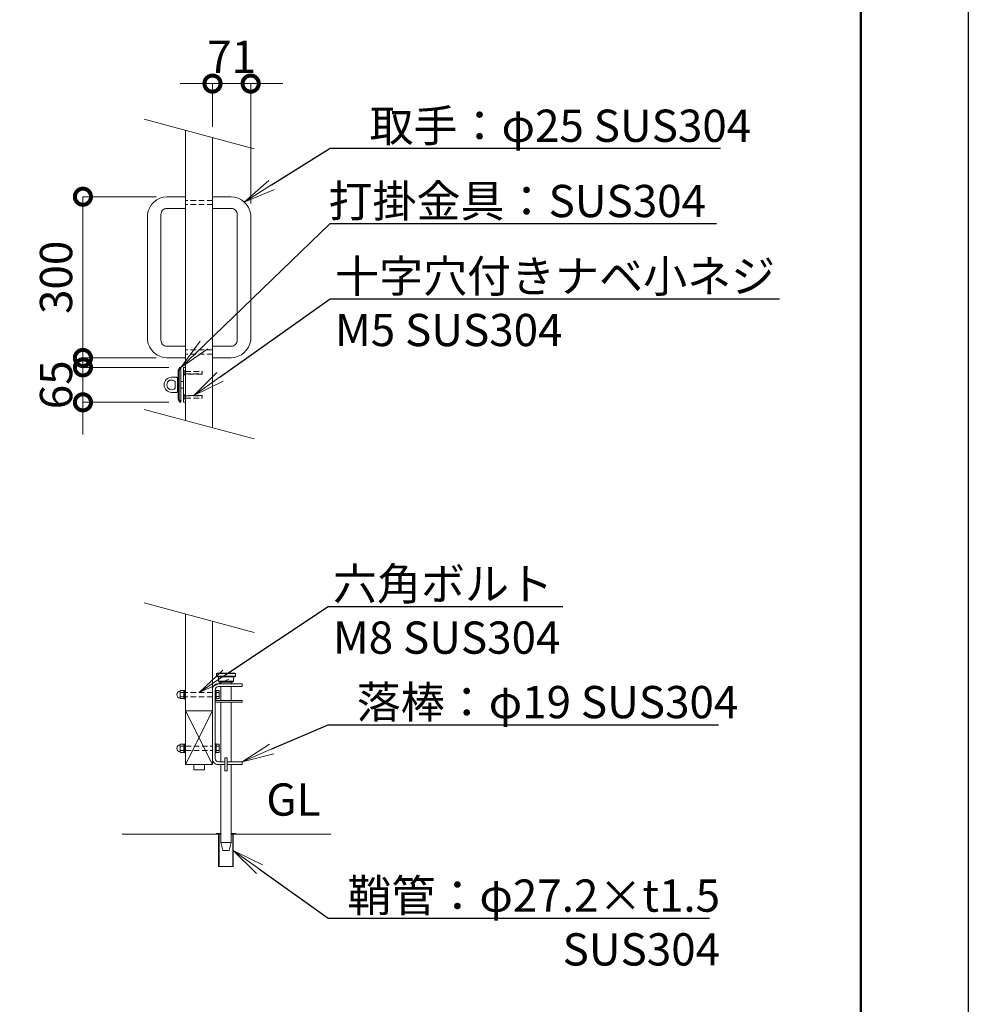
# Model space of a CAD drawing. Extents: x 0 to 21000, y 0 to 14850.
# Drawn here: x 16589 to 21000, y 7468 to 12047 of the extents above; entities that cross this region are included whole.
import ezdxf
from ezdxf import colors
from ezdxf.entities.mleader import LeaderData, LeaderLine
from ezdxf.math import Vec2, Vec3

# ---------------------------------------------------------------- set-up
doc = ezdxf.new("R2010")
doc.units = 0
doc.header["$MEASUREMENT"] = 0
doc.header["$PDMODE"] = 1
doc.linetypes.add('DASHED', pattern=[19.05, 12.7, -6.35])
doc.layers.get('0').update_dxf_attribs({"color": 1, "linetype": 'CONTINUOUS'})
doc.layers.get('DefPoints').update_dxf_attribs({"linetype": 'CONTINUOUS'})
for name, color, linetype, lineweight in [('FRAM3', 1, 'CONTINUOUS', 50), ('ボルト・ナット', 8, 'CONTINUOUS', 9), ('外形線', 7, 'CONTINUOUS', 18), ('寸法線', 3, 'CONTINUOUS', 18), ('文字', 4, 'CONTINUOUS', 18), ('文字引出', 4, 'CONTINUOUS', 18), ('落棒・金具類', 8, 'CONTINUOUS', 9), ('隠れ線', 5, 'DASHED', 18)]:
    doc.layers.add(name, color=color, linetype=linetype, lineweight=lineweight)
doc.styles.get("Standard").update_dxf_attribs({"font": 'TXT.SHX', "bigfont": 'bigfont.shx'})
doc.dimstyles.new('50-20', dxfattribs={"dimscale": 50, "dimtxt": 3, "dimasz": 3, "dimexe": 0, "dimexo": 1, "dimgap": 1, "dimtad": 3, "dimdec": 1, "dimlfac": 0.4, "dimdsep": 46, "dimtxsty": 'Standard', "dimblk": 'DOTSMALL', "dimcen": 0, "dimclrd": 256, "dimclre": 256, "dimclrt": 7, "dimadec": 3, "dimazin": 2, "dimtfac": 1, "dimtdec": 1, "dimtix": 1, "dimtmove": 2, "dimatfit": 2, "dimldrblk": 'OPEN', "dimfxl": 0, "dimtolj": 1, "dimlwd": -1, "dimlwe": -1, "dimarcsym": 0})

# ---------------------------------------------------------------- blocks, each defined once
blk = doc.blocks.new('A$C0C762CA2')
at = {"layer": 'ボルト・ナット'}
for p, q in [((11.9, 25), (24.9, 25)), ((11.9, 9), (24.9, 9))]:
    blk.add_line(p, q, dxfattribs=at)
for points in [[(24.9, 32), (11.9, 32), (11.9, 2), (24.9, 2)], [(28.9, 1.6), (24.9, 1.6), (24.9, 32.4), (28.9, 32.4)]]:
    blk.add_lwpolyline(points, dxfattribs=at)
blk.add_lwpolyline([(28.9, 34), (28.9, 0), (32.1, 0), (32.1, 34)], close=True, dxfattribs=at)
at = {"layer": 'ボルト・ナット', "extrusion": (0, 0, -1)}
blk.add_ellipse((11.9, 17), major_axis=(0, 13), ratio=0.923077, start_param=3.141593, end_param=6.283185, dxfattribs=at)
blk = doc.blocks.new('A$C291315D6')
at = {"layer": 'ボルト・ナット'}
for p, q in [((3.2, 24.5), (14.2, 24.5)), ((3.2, 9.5), (14.2, 9.5))]:
    blk.add_line(p, q, dxfattribs=at)
blk.add_lwpolyline([(0, 34), (0, 0), (3.2, 0), (3.2, 34)], close=True, dxfattribs=at)
blk.add_lwpolyline([(3.2, 2), (14.2, 2), (14.2, 32), (3.2, 32)], dxfattribs=at)
blk = doc.blocks.new('_DotSmall')
at = {"layer": 'FRAM3', "color": 0, "const_width": 0.5}
blk.add_lwpolyline([(-0.0625, 0, 1), (0.0625, 0, 1)], format="xyb", close=True, dxfattribs=at)
blk = doc.blocks.new('*D883')
at = {"layer": 'DefPoints', "color": 0}
for p in [(17485.8, 11750), (17485.8, 11499), (17663.3, 11141.8)]:
    blk.add_point(p, dxfattribs=at)
at = {"layer": '寸法線'}
for p, q in [((17485.8, 11750), (17335.8, 11750)), ((17485.8, 11549), (17485.8, 11750)), ((17663.3, 11750), (17485.8, 11750)), ((17663.3, 11191.8), (17663.3, 11750)), ((17663.3, 11750), (17813.3, 11750))]:
    blk.add_line(p, q, dxfattribs=at)
at = {"layer": '寸法線', "xscale": 150, "yscale": 150, "zscale": 150}
blk.add_blockref('_DotSmall', (17485.8, 11750), dxfattribs=at)
at = {"layer": '寸法線', "xscale": 150, "yscale": 150, "zscale": 150, "rotation": 180}
blk.add_blockref('_DotSmall', (17663.3, 11750), dxfattribs=at)
at = {"layer": '寸法線', "color": 7, "insert": (17574.6, 11875), "char_height": 150, "attachment_point": 5}
blk.add_mtext('\\A1;71', dxfattribs=at)
blk = doc.blocks.new('_OPEN')
at = {"color": 0, "linetype": 'ByBlock'}
for p, q in [((-1, 0.167), (0, 0)), ((0, 0), (-1, -0.167)), ((0, 0), (-1, 0))]:
    blk.add_line(p, q, dxfattribs=at)
blk = doc.blocks.new('*D884')
at = {"layer": 'DefPoints', "color": 0}
for p in [(17273.3, 11223.9), (16883.3, 10473.9), (17273.3, 10473.9)]:
    blk.add_point(p, dxfattribs=at)
at = {"layer": '寸法線'}
for p, q in [((17223.3, 11223.9), (16883.3, 11223.9)), ((16883.3, 11223.9), (16883.3, 10473.9)), ((17223.3, 10473.9), (16883.3, 10473.9))]:
    blk.add_line(p, q, dxfattribs=at)
at = {"layer": '寸法線', "xscale": 150, "yscale": 150, "zscale": 150}
for p, rotation in [((16883.3, 11223.9), 90), ((16883.3, 10473.9), 270)]:
    blk.add_blockref('_DotSmall', p, dxfattribs=dict(at, rotation=rotation))
at = {"layer": '寸法線', "color": 7, "insert": (16758.3, 10848.9), "char_height": 150, "attachment_point": 5, "rotation": 90}
blk.add_mtext('\\A1;300', dxfattribs=at)
blk = doc.blocks.new('*D885')
at = {"layer": 'DefPoints', "color": 0}
for p in [(17332.9, 10430.1), (16883.3, 10267.6), (17332.9, 10267.6)]:
    blk.add_point(p, dxfattribs=at)
at = {"layer": '寸法線'}
for p, q in [((16883.3, 10430.1), (16883.3, 10580.1)), ((17282.9, 10430.1), (16883.3, 10430.1)), ((16883.3, 10430.1), (16883.3, 10267.6)), ((17282.9, 10267.6), (16883.3, 10267.6)), ((16883.3, 10267.6), (16883.3, 10117.6))]:
    blk.add_line(p, q, dxfattribs=at)
at = {"layer": '寸法線', "xscale": 150, "yscale": 150, "zscale": 150}
for p, rotation in [((16883.3, 10430.1), 270), ((16883.3, 10267.6), 90)]:
    blk.add_blockref('_DotSmall', p, dxfattribs=dict(at, rotation=rotation))
at = {"layer": '寸法線', "color": 7, "insert": (16758.3, 10348.9), "char_height": 150, "attachment_point": 5, "rotation": 90}
blk.add_mtext('\\A1;65', dxfattribs=at)

msp = doc.modelspace()

# ---------------------------------------------------------------- linework, layer by layer
at = {"layer": 'DefPoints'}
msp.add_lwpolyline([(0, 14850), (21000, 14850), (21000, 0), (0, 0)], close=True, dxfattribs=at)
at = {"layer": 'FRAM3'}
msp.add_lwpolyline([(1250, 14350), (20500, 14350), (20500, 500), (1250, 500)], close=True, dxfattribs=at)
at = {"layer": '外形線'}
for p, q in [((17485.825, 8958.2975471), (17485.825, 8583.2975471)), ((17485.825, 8833.2975471), (17360.825, 8833.2975471)), ((17360.825, 8833.2975471), (17485.825, 8583.2975471)), ((17360.825, 8583.2975471), (17485.825, 8833.2975471)), ((17524.575, 8258.2975471), (17065.875, 8258.2975471)), ((17516.825, 8258.2975471), (17516.825, 8108.2975471)), ((17517.075, 8258.2975471), (17517.075, 8262.0475471)), ((17572.075, 8258.2975471), (18035.875, 8258.2975471)), ((17579.575, 8262.0475471), (17579.575, 8258.2975471)), ((17579.825, 8258.2975471), (17579.825, 8108.2975471))]:
    msp.add_line(p, q, dxfattribs=at)
for points in [[(17360.825, 10182.4630657), (17360.825, 11532.4630657)], [(17485.825, 11498.9694166), (17485.825, 10148.9694166)], [(17360.825, 9282.4630657), (17360.825, 8583.2975471), (17485.825, 8583.2975471), (17485.825, 9248.9694166)], [(17398.325, 8583.2975471), (17398.325, 8558.2975471), (17448.325, 8558.2975471), (17448.325, 8583.2975471)], [(17524.575, 8262.0475471), (17504.575, 8262.0475471), (17504.575, 8258.2975471)], [(17514.325, 8258.2975471), (17514.325, 8108.2975471), (17582.325, 8108.2975471), (17582.325, 8258.2975471)], [(17592.075, 8258.2975471), (17592.075, 8262.0475471), (17572.075, 8262.0475471)]]:
    msp.add_lwpolyline(points, dxfattribs=at)
for points in [[(17360.825, 11223.8539985), (17273.325, 11223.8539985, 0.3579945422), (17183.325, 11141.8253084), (17183.325, 10556.3539985, 0.354195618), (17273.325, 10473.8539985), (17360.825, 10473.8539985)], [(17485.825, 11223.8539985), (17573.325, 11223.8539985, -0.3579945422), (17663.325, 11141.8253084), (17663.325, 10556.3539985, -0.354195618), (17573.325, 10473.8539985), (17485.825, 10473.8539985)], [(17360.825, 11169.3253084), (17273.325, 11169.3253084, 0.4142135624), (17245.825, 11141.8253084), (17245.825, 10556.3539985, 0.4142135624), (17273.325, 10528.8539985), (17360.825, 10528.8539985)], [(17485.825, 11169.3253084), (17573.325, 11169.3253084, -0.4142135624), (17600.825, 11141.8253084), (17600.825, 10556.3539985, -0.4142135624), (17573.325, 10528.8539985), (17485.825, 10528.8539985)]]:
    msp.add_lwpolyline(points, format="xyb", dxfattribs=at)
at = {"layer": '文字'}
for p, q in [((17679.0101653, 11447.2056076), (17167.6398347, 11584.2268747)), ((17679.0101653, 10097.2056076), (17167.6398347, 10234.2268747)), ((17679.0101653, 9197.2056076), (17167.6398347, 9334.2268747))]:
    msp.add_line(p, q, dxfattribs=at)
at = {"layer": '落棒・金具類'}
for p, q in [((17330.825, 10417.6068383), (17325.6486191, 10417.6068383)), ((17338.325, 10430.1068383), (17330.825, 10417.6068383)), ((17330.825, 10417.6068383), (17330.825, 10280.1068383)), ((17312.5955098, 10363.8568383), (17312.5955098, 10333.8568383)), ((17325.6486191, 10363.8568383), (17323.325, 10363.8568383)), ((17350.825, 10363.8568383), (17338.325, 10363.8568383)), ((17325.6486191, 10333.8568383), (17323.325, 10333.8568383)), ((17350.825, 10333.8568383), (17338.325, 10333.8568383)), ((17325.6486191, 10280.1068383), (17330.825, 10280.1068383)), ((17338.325, 10267.6067633), (17330.825, 10280.1068383)), ((17504.575, 9005.7975471), (17592.075, 9005.7975471)), ((17504.575, 8993.2975471), (17592.075, 8993.2975471)), ((17513.325, 8970.7975471), (17583.325, 8970.7975471)), ((17524.575, 8965.7975471), (17524.575, 8958.2975471)), ((17524.575, 8945.7975471), (17524.575, 8880.7972971)), ((17572.075, 8958.2975471), (17572.075, 8965.7975471)), ((17572.075, 8880.7972971), (17572.075, 8945.7975471)), ((17524.575, 8873.2972971), (17524.575, 8595.7975471)), ((17572.075, 8595.7975471), (17572.075, 8873.2972971)), ((17524.575, 8220.7975471), (17572.075, 8220.7975471))]:
    msp.add_line(p, q, dxfattribs=at)
for points in [[(17332.8930628, 10267.6067633), (17325.6486191, 10280.1068383), (17325.6486191, 10417.6068383), (17332.8930628, 10430.1068383), (17338.325, 10430.1068383), (17338.325, 10267.6067633)], [(17350.825, 10430.1068383), (17350.825, 10267.6067633), (17360.825, 10267.6067633), (17360.825, 10430.1068383)], [(17504.575, 9005.7975471), (17504.575, 8993.2975471), (17507.075, 8990.7975471), (17589.575, 8990.7975471), (17592.075, 8993.2975471), (17592.075, 9005.7975471), (17589.575, 9008.2975471), (17507.075, 9008.2975471)], [(17543.325, 8613.2975471), (17553.325, 8613.2975471), (17553.325, 8553.2975471), (17543.325, 8553.2975471)]]:
    msp.add_lwpolyline(points, close=True, dxfattribs=at)
msp.add_lwpolyline([(17323.325, 10318.8568383), (17323.325, 10378.8568383, 0.4142135624), (17318.325, 10383.8568383), (17295.825, 10383.8568383, 1), (17295.825, 10313.8568383), (17318.325, 10313.8568383, 0.4142135624)], format="xyb", close=True, dxfattribs=at)
for points in [[(17513.325, 8990.7975471), (17513.325, 8970.7975471), (17518.325, 8965.7975471), (17578.325, 8965.7975471), (17583.325, 8970.7975471), (17583.325, 8990.7975471)], [(17498.325, 8880.7972971), (17623.325, 8880.7972971), (17623.325, 8873.2972971), (17498.325, 8873.2972971)], [(17524.575, 8583.2975471), (17524.575, 8220.7975471), (17533.325, 8183.2975471), (17563.325, 8183.2975471), (17572.075, 8220.7975471), (17572.075, 8583.2975471)], [(17553.325, 8583.2975471), (17623.325, 8583.2975471), (17623.325, 8595.7975471), (17553.325, 8595.7975471)]]:
    msp.add_lwpolyline(points, dxfattribs=at)
msp.add_lwpolyline([(17543.325, 8595.7975471), (17513.325, 8595.7975471, -0.4142135624), (17498.325, 8610.7975471), (17498.325, 8930.7975471, -0.4142135624), (17513.325, 8945.7975471), (17623.325, 8945.7975471), (17623.325, 8958.2975471), (17510.825, 8958.2975471, 0.4142135624), (17485.825, 8933.2975471), (17485.825, 8608.2975471, 0.4142135624), (17510.825, 8583.2975471), (17543.325, 8583.2975471)], format="xyb", dxfattribs=at)
msp.add_arc((17295.825, 10348.8568383), 22.5, 41.8103148952, 318.1896851048, dxfattribs=at)
at = {"layer": '隠れ線', "ltscale": 2}
for p, q in [((17485.825, 11206.9392753), (17360.825, 11206.9392753)), ((17485.825, 11186.9392753), (17360.825, 11186.9392753)), ((17485.825, 10511.4679654), (17360.825, 10511.4679654)), ((17485.825, 10491.4679654), (17360.825, 10491.4679654)), ((17351.575, 10417.6068383), (17351.575, 10392.6068383)), ((17357.825, 10411.3568383), (17357.825, 10398.8568383)), ((17358.9075, 10410.2743383), (17438.325, 10410.2743383)), ((17358.9075, 10399.9393383), (17358.9075, 10410.2743383)), ((17358.9075, 10399.9393383), (17438.325, 10399.9393383)), ((17437.2425, 10398.8568383), (17437.2425, 10411.3568383)), ((17351.575, 10280.1067633), (17351.575, 10305.1067633)), ((17357.825, 10286.3567633), (17357.825, 10298.8567633)), ((17358.9075, 10297.7742633), (17438.325, 10297.7742633)), ((17358.9075, 10297.7742633), (17358.9075, 10287.4392633)), ((17358.9075, 10287.4392633), (17438.325, 10287.4392633)), ((17437.2425, 10298.8567633), (17437.2425, 10286.3567633)), ((17485.825, 8918.2975471), (17360.825, 8918.2975471)), ((17485.825, 8898.2975471), (17360.825, 8898.2975471)), ((17360.825, 8668.2975471), (17485.825, 8668.2975471)), ((17360.825, 8648.2975471), (17485.825, 8648.2975471))]:
    msp.add_line(p, q, dxfattribs=at)
for points in [[(17358.9075, 10410.2743383), (17351.575, 10417.6068383), (17350.825, 10417.6068383), (17350.825, 10392.6068383), (17351.575, 10392.6068383), (17358.9075, 10399.9393383)], [(17358.9075, 10287.4392633), (17351.575, 10280.1067633), (17350.825, 10280.1067633), (17350.825, 10305.1067633), (17351.575, 10305.1067633), (17358.9075, 10297.7742633)]]:
    msp.add_lwpolyline(points, dxfattribs=at)
for points in [[(17437.2425, 10398.8568383), (17360.325, 10398.8568383), (17360.325, 10411.3568383), (17437.2425, 10411.3568383), (17438.325, 10410.2743383), (17438.325, 10399.9393383)], [(17437.2425, 10298.8567633), (17360.325, 10298.8567633), (17360.325, 10286.3567633), (17437.2425, 10286.3567633), (17438.325, 10287.4392633), (17438.325, 10297.7742633)]]:
    msp.add_lwpolyline(points, close=True, dxfattribs=at)

# ---------------------------------------------------------------- block references
at = {"xscale": 1.25, "yscale": 1.25, "zscale": 1.25}
for name, p in [('A$C0C762CA2', (17320.6388433, 8887.0475399)), ('A$C291315D6', (17498.3249933, 8887.0475399)), ('A$C0C762CA2', (17320.6388433, 8637.0475399)), ('A$C291315D6', (17498.3249933, 8637.0475399))]:
    msp.add_blockref(name, p, dxfattribs=at)

# ---------------------------------------------------------------- texts
at = {"layer": '文字', "insert": (17735.875, 8298.2975471), "char_height": 150, "attachment_point": 7}
msp.add_mtext('GL', dxfattribs=at)

# ---------------------------------------------------------------- dimensions: what is measured, and where the dimension line sits
at = {"layer": '寸法線'}
for base, p1, p2, angle, override, picture, middle in [((17485.825, 11750), (17663.325, 11141.8253084), (17485.825, 11498.9694166), 180, {"dimdec": 6}, '*D883', (17574.575, 11875)), ((16883.325, 10473.8539985), (17273.325, 11223.8539985), (17273.325, 10473.8539985), 90, {"dimdec": 6}, '*D884', (16758.325, 10848.8539985)), ((16883.325, 10267.6067633), (17332.8930628, 10430.1068383), (17332.8930628, 10267.6067633), 90, {"dimdec": 0}, '*D885', (16758.325, 10348.8568008))]:
    dim = msp.add_linear_dim(base=base, p1=p1, p2=p2, angle=angle, dimstyle='50-20', override=override, dxfattribs=at)
    dim.commit()
    dim.dimension.update_dxf_attribs({"geometry": picture, "text_midpoint": middle})

# ---------------------------------------------------------------- leaders
at = {"layer": '文字引出'}
ml = msp.add_multileader_mtext('Standard', dxfattribs=at)
ml.set_content('{\\C7;取手：φ25 SUS304}', color=256)
ml.set_leader_properties()
ml.set_arrow_properties(name='OPEN')
ml.build(insert=Vec2(0, 0))
ml.multileader.update_dxf_attribs({"text_left_attachment_type": 6, "text_right_attachment_type": 6, "dogleg_length": 0.36, "arrow_head_size": 150, "scale": 50})
ctx = ml.context
ctx.base_point, ctx.scale, ctx.char_height, ctx.arrow_head_size, ctx.landing_gap_size, ctx.plane_origin = Vec3(18051.0079117, 11448.9494078), 50, 150, 150, 4.5, Vec3(15162.6908945, 14518.994472)
ctx.left_attachment, ctx.right_attachment, ctx.text_align_type = 6, 6, 2
notes = []
notes.append((ctx, [(0, (1, 1, 0), (18033.0079117, 11448.9494078), (1, 0), 18, [(0, [(17633.0079117, 11198.9494078)], 0, [])])]))
ctx.mtext.insert, ctx.mtext.alignment, ctx.mtext.flow_direction = Vec3(19990.5079117, 11628.9494078), 3, 5
ml = msp.add_multileader_mtext('Standard', dxfattribs=at)
ml.set_content('\\A1;{\\C7;打掛金具：SUS304}', color=256)
ml.set_leader_properties()
ml.set_arrow_properties(name='OPEN')
ml.build(insert=Vec2(0, 0))
ml.multileader.update_dxf_attribs({"text_left_attachment_type": 6, "text_right_attachment_type": 6, "dogleg_length": 0.36, "arrow_head_size": 150, "scale": 50})
ctx = ml.context
ctx.base_point, ctx.scale, ctx.char_height, ctx.arrow_head_size, ctx.landing_gap_size, ctx.plane_origin = Vec3(18051.0079117, 11098.9494078), 50, 150, 150, 4.5, Vec3(15131.4408945, 14268.994472)
ctx.left_attachment, ctx.right_attachment, ctx.text_align_type = 6, 6, 2
notes.append((ctx, [(0, (1, 1, 0), (18033.0079117, 11098.9494078), (1, 0), 18, [(0, [(17338.325, 10430.1068383)], 0, [])])]))
ctx.mtext.insert, ctx.mtext.alignment, ctx.mtext.flow_direction = Vec3(19780.5079117, 11278.9494078), 3, 5
ml = msp.add_multileader_mtext('Standard', dxfattribs=at)
ml.set_content('\\A1;{\\C7;十字穴付きナベ小ネジ\\PM5 SUS304}', color=256)
ml.set_leader_properties()
ml.set_arrow_properties(name='OPEN')
ml.build(insert=Vec2(0, 0))
ml.multileader.update_dxf_attribs({"text_left_attachment_type": 6, "text_right_attachment_type": 6, "dogleg_length": 0.36, "arrow_head_size": 150, "scale": 50})
ctx = ml.context
ctx.base_point, ctx.scale, ctx.char_height, ctx.arrow_head_size, ctx.landing_gap_size, ctx.plane_origin = Vec3(18051.0079117, 10748.9494078), 50, 150, 150, 4.5, Vec3(15131.4408945, 14018.994472)
ctx.left_attachment, ctx.right_attachment = 6, 6
notes.append((ctx, [(0, (1, 1, 0), (18033.0079117, 10748.9494078), (1, 0), 18, [(0, [(17398.78375, 10298.8567633)], 0, [])])]))
ctx.mtext.insert, ctx.mtext.flow_direction = Vec3(18055.5079117, 10928.9494078), 5
ml = msp.add_multileader_mtext('Standard', dxfattribs=at)
ml.set_content('\\A1;{\\C7;六角ボルト\\PM8 SUS304}', color=256)
ml.set_leader_properties()
ml.set_arrow_properties(name='OPEN')
ml.build(insert=Vec2(0, 0))
ml.multileader.update_dxf_attribs({"text_left_attachment_type": 6, "text_right_attachment_type": 6, "dogleg_length": 0.36, "arrow_head_size": 150, "scale": 50})
ctx = ml.context
ctx.base_point, ctx.scale, ctx.char_height, ctx.arrow_head_size, ctx.landing_gap_size, ctx.plane_origin = Vec3(18041.325, 9318.2975471), 50, 150, 150, 4.5, Vec3(15170.7537746, 12536.5455713)
ctx.left_attachment, ctx.right_attachment = 6, 6
notes.append((ctx, [(0, (1, 1, 0), (18023.325, 9318.2975471), (1, 0), 18, [(0, [(17423.325, 8918.2975471)], 0, [])])]))
ctx.mtext.insert, ctx.mtext.flow_direction = Vec3(18045.825, 9498.2975471), 5
ml = msp.add_multileader_mtext('Standard', dxfattribs=at)
ml.set_content('\\A1;{\\C7;落棒：φ19 SUS304}', color=256)
ml.set_leader_properties()
ml.set_arrow_properties(name='OPEN')
ml.build(insert=Vec2(0, 0))
ml.multileader.update_dxf_attribs({"text_left_attachment_type": 6, "text_right_attachment_type": 6, "dogleg_length": 0.36, "arrow_head_size": 150, "scale": 50})
ctx = ml.context
ctx.base_point, ctx.scale, ctx.char_height, ctx.arrow_head_size, ctx.landing_gap_size, ctx.plane_origin = Vec3(18041.325, 8768.2975471), 50, 150, 150, 4.5, Vec3(15170.7537746, 12286.5455713)
ctx.left_attachment, ctx.right_attachment, ctx.text_align_type = 6, 6, 2
notes.append((ctx, [(0, (1, 1, 0), (18023.325, 8768.2975471), (1, 0), 18, [(0, [(17623.325, 8595.7975471)], 0, [])])]))
ctx.mtext.insert, ctx.mtext.alignment, ctx.mtext.flow_direction = Vec3(19930.825, 8948.2975471), 3, 5
ml = msp.add_multileader_mtext('Standard', dxfattribs=at)
ml.set_content('{\\C7;鞘管：φ27.2×t1.5\\PSUS304}', color=256)
ml.set_leader_properties()
ml.set_arrow_properties(name='OPEN')
ml.build(insert=Vec2(0, 0))
ml.multileader.update_dxf_attribs({"text_left_attachment_type": 6, "text_right_attachment_type": 6, "dogleg_length": 0.36, "arrow_head_size": 150, "scale": 50})
ctx = ml.context
ctx.base_point, ctx.scale, ctx.char_height, ctx.arrow_head_size, ctx.landing_gap_size, ctx.plane_origin = Vec3(18041.325, 7868.2975471), 50, 150, 150, 4.5, Vec3(15170.7537746, 12036.5455713)
ctx.left_attachment, ctx.right_attachment, ctx.text_align_type = 6, 6, 2
notes.append((ctx, [(0, (1, 1, 0), (18023.325, 7868.2975471), (1, 0), 18, [(0, [(17582.325, 8183.2975471)], 0, [])])]))
ctx.mtext.insert, ctx.mtext.alignment, ctx.mtext.flow_direction = Vec3(19845.825, 8048.2975471), 3, 5
for ctx, leaders in notes:
    for number, flags, end, landing, length, lines in leaders:
        leader = LeaderData()
        leader.index, (leader.has_last_leader_line, leader.has_dogleg_vector, leader.attachment_direction) = number, flags
        leader.last_leader_point, leader.dogleg_vector, leader.dogleg_length = Vec3(end), Vec3(landing), length
        for number, points, colour, breaks in lines:
            line = LeaderLine()
            line.index, line.vertices, line.color, line.breaks = number, Vec3.list(points), colors.encode_raw_color(colour), breaks
            leader.lines.append(line)
        ctx.leaders.append(leader)

doc.saveas('drawing.dxf')
